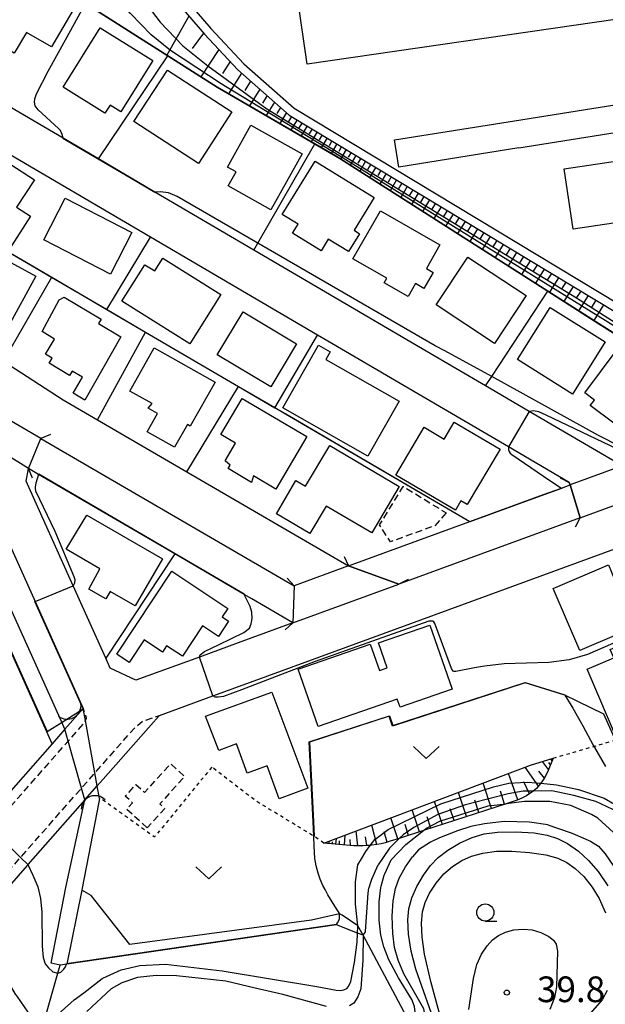
# Model space of a CAD drawing. Extents: x -28000 to -26000, y 96000 to 97500.
# Drawn here: x -27899 to -27814, y 96580 to 96724 of the extents above; entities that cross this region are included whole.
import ezdxf
from ezdxf.enums import TextEntityAlignment as Align

# ---------------------------------------------------------------- set-up
doc = ezdxf.new("R2010")
doc.units = 0
for name, pattern in [('221300', [1.5, 1, -0.5]), ('300300', [1.5, 1, -0.5]), ('630100', [1, 0.5, -0.5])]:
    doc.linetypes.add(name, pattern=pattern)
for name, color, linetype in [('2101000', 7, 'Continuous'), ('2101001', 7, 'Continuous'), ('2203000', 5, 'Continuous'), ('2203990', 5, 'Continuous'), ('2213000', 7, '221300'), ('3001000', 4, 'Continuous'), ('3002000', 5, 'Continuous'), ('3003000', 7, '300300'), ('4219000', 1, 'Continuous'), ('4219990', 1, 'Continuous'), ('5101000', 4, 'Continuous'), ('5101001', 4, 'Continuous'), ('5102000', 4, '510200'), ('6101110', 6, 'Continuous'), ('6101120', 6, 'Continuous'), ('6101121', 6, 'Continuous'), ('6101990', 6, 'Continuous'), ('6110000', 1, '611000'), ('6130000', 3, '613000'), ('6301000', 3, '630100'), ('6313000', 3, 'Continuous'), ('6331000', 3, 'Continuous'), ('7101000', 2, 'Continuous'), ('7101001', 8, 'Continuous'), ('7102000', 6, 'Continuous'), ('7102001', 8, 'Continuous'), ('7312000', 1, 'Continuous')]:
    doc.layers.add(name, color=color, linetype=linetype)
doc.styles.add('PlotAnnotation', font='MS Gothic.ttf')
doc.linetypes.add('510200', pattern='A,0,-0.375,[8,dmdr.shx,S=0.375,R=0,X=0,Y=0],-0.75,[8,dmdr.shx,S=0.375,R=180,X=0,Y=0],-0.375', length=1.5)
doc.linetypes.add('611000', pattern='A,1,[3,dmdr.shx,S=0.2,R=0,X=0,Y=0],1', length=2)
doc.linetypes.add('613000', pattern='A,1,-0.75,[1,dmdr.shx,S=0.15,R=0,X=0,Y=0],-0.75,1', length=3.5)

# ---------------------------------------------------------------- blocks, each defined once
blk = doc.blocks.new('421900')
at = {"layer": '4219990'}
blk.add_arc((-0.313, 0), 0.812, 292.61987, 67.38013, dxfattribs=at)
blk = doc.blocks.new('631300')
at = {"layer": '6313000'}
blk.add_lwpolyline([(0.75, 0.35), (0, -0.35), (-0.75, 0.35)], dxfattribs=at)
blk = doc.blocks.new('633100')
at = {"layer": '6331000'}
blk.add_lwpolyline([(0, -0.5), (0.67, -0.5)], dxfattribs=at)
blk.add_circle((0, 0), 0.5, dxfattribs=at)
blk = doc.blocks.new('731200')
at = {"layer": '7312000'}
blk.add_circle((0, 0), 0.15, dxfattribs=at)

msp = doc.modelspace()

# ---------------------------------------------------------------- linework, layer by layer
at = {"layer": '2101000', "flags": 128}
for points in [[(-27879.44, 96698.45), (-27887.65, 96703.27), (-27892.81, 96706.29), (-27903.54, 96712.58), (-27906.22, 96718.64), (-27906.24, 96718.67), (-27915.99, 96740.67), (-27920.58, 96738.67), (-27927.82, 96735.51), (-27931.27, 96734.01), (-27934.26, 96735.22), (-27939.34, 96747.85), (-27939.84, 96749.07), (-27941.42, 96752.95), (-27943.91, 96760.73), (-27945.83, 96766.86), (-27947.67, 96774.39), (-27947.94, 96775.43), (-27949.2, 96780.37), (-27952.47, 96796.19), (-27953.58, 96804.33), (-27953.61, 96804.54), (-27953.63, 96804.67)], [(-27826.98, 96708.85), (-27781.87, 96716.03), (-27771.37, 96721.9), (-27770.89, 96724.49), (-27772.76, 96726.36), (-27774.31, 96728.4), (-27783.15, 96739.93), (-27787.86, 96740.8), (-27849.79, 96731.35), (-27860.73, 96729.68)], [(-27917.76, 96729.86), (-27921.15, 96731.88), (-27928.87, 96728.51), (-27929.24, 96724.38), (-27923.66, 96712.1), (-27923.03, 96710.7), (-27914.32, 96691.53), (-27909.53, 96680.99), (-27908.23, 96678.15), (-27901.5, 96673.78), (-27892.77, 96668.11), (-27887.79, 96665.21), (-27874.75, 96657.63), (-27851.16, 96643.91), (-27843.84, 96641.25)], [(-27817.4, 96650.93), (-27818.87, 96655.72), (-27818.98, 96656.06), (-27827.85, 96661.26), (-27843.07, 96670.18), (-27854.18, 96676.69), (-27855.7, 96677.58), (-27880.07, 96691.87), (-27902.81, 96705.2), (-27908.24, 96708.38), (-27911.67, 96716.12), (-27911.71, 96716.21), (-27917.76, 96729.86)], [(-27826.34, 96704.9), (-27780.54, 96712.19), (-27770.2, 96717.97), (-27765.19, 96720.1), (-27765.72, 96718.98), (-27769.88, 96707.76)], [(-27844.46, 96706.05), (-27826.98, 96708.85)], [(-27826.34, 96704.9), (-27843.83, 96702.1)], [(-27802.2, 96656.49), (-27811.28, 96658.5), (-27824.82, 96666.44), (-27831.18, 96670.17), (-27839.86, 96675.25), (-27864.99, 96689.98), (-27879.44, 96698.45)], [(-27889.85, 96623.1), (-27892.54, 96620.05), (-27894.4, 96617.94), (-27903.96, 96607.08), (-27904.58, 96606.87), (-27909.99, 96605.04), (-27915.65, 96617.66), (-27920.08, 96627.56), (-27920.7, 96628.93), (-27929.3, 96647.43), (-27931.32, 96651.84), (-27937.4, 96665.07), (-27937.71, 96665.74), (-27944.71, 96681.02)], [(-27911.88, 96671.71), (-27908.74, 96664.86), (-27904.39, 96655.38), (-27896.88, 96638.7), (-27889.85, 96623.1)], [(-27859.09, 96641.01), (-27859.3, 96635.59), (-27867.28, 96632.67), (-27872.93, 96630.6), (-27882.18, 96627.22), (-27885.92, 96628.98), (-27886.58, 96630.45), (-27891.34, 96641.01), (-27898.2, 96656.25), (-27897.83, 96658.09), (-27896.03, 96662.49)], [(-27896.03, 96662.49), (-27859.09, 96641.01)], [(-27878.76, 96622.08), (-27870.98, 96624.93), (-27864.93, 96627.14), (-27806.36, 96648.57), (-27793.22, 96653.39), (-27784.96, 96649.47), (-27781.81, 96655.13), (-27780.56, 96656.2), (-27776.84, 96659.4), (-27773.5, 96660.62)], [(-27817.4, 96650.93), (-27843.84, 96641.25)], [(-27886.95, 96612.79), (-27879.63, 96621.09), (-27878.76, 96622.08)], [(-27889.61, 96609.75), (-27887.82, 96611.8), (-27886.95, 96612.79)], [(-27889.61, 96609.75), (-27897.92, 96600.31), (-27898.06, 96600.16), (-27902.02, 96595.66), (-27902.84, 96594.84), (-27905.62, 96593.45), (-27908.52, 96592.22), (-27909.72, 96591.71), (-27935.41, 96580.78), (-27938.92, 96579.29), (-27941.08, 96578.37), (-27942.07, 96578.02), (-27947.52, 96576.11), (-27948.06, 96575.92), (-27949.51, 96575.42), (-27964.72, 96571.5), (-27964.77, 96571.49), (-27964.87, 96571.47), (-27972.18, 96569.82), (-27980.5, 96567.73), (-27983.17, 96566.79)]]:
    msp.add_lwpolyline(points, dxfattribs=at)
at = {"layer": '2101001', "flags": 128}
msp.add_lwpolyline([(-27843.83, 96702.1), (-27844.46, 96706.05)], dxfattribs=at)
at = {"layer": '2203000', "flags": 128}
for points in [[(-27897.83, 96658.09), (-27896.03, 96662.49)], [(-27818.98, 96656.06), (-27818.87, 96655.72), (-27817.4, 96650.93)], [(-27843.84, 96641.25), (-27851.16, 96643.91)], [(-27859.09, 96641.01), (-27859.3, 96635.59)]]:
    msp.add_lwpolyline(points, dxfattribs=at)
at = {"layer": '2203990', "flags": 128}
for points in [[(-27894.65, 96663.07), (-27896.03, 96662.49)], [(-27897.25, 96656.71), (-27897.83, 96658.09)], [(-27820.31, 96656.76), (-27818.98, 96656.06)], [(-27818.1, 96649.6), (-27817.4, 96650.93)], [(-27851.79, 96645.27), (-27851.16, 96643.91)], [(-27860.11, 96642.11), (-27859.09, 96641.01)], [(-27842.48, 96641.89), (-27843.84, 96641.25)], [(-27860.4, 96634.57), (-27859.3, 96635.59)]]:
    msp.add_lwpolyline(points, dxfattribs=at)
at = {"layer": '2213000', "flags": 128}
for points in [[(-27909.99, 96605.04), (-27908.7, 96604.11), (-27907.29, 96603.78), (-27906.13, 96603.61), (-27904.8, 96604.11), (-27903.3, 96605.56), (-27903.28, 96605.59), (-27892.05, 96618.33), (-27889.71, 96620.99), (-27889.53, 96621.32), (-27889.48, 96621.42), (-27889.4, 96621.67), (-27889.48, 96622.16), (-27889.85, 96623.1)], [(-28000, 96562.52), (-27983.66, 96568.21), (-27980.93, 96569.16), (-27972.53, 96571.28), (-27965.2, 96572.93), (-27949.95, 96576.85), (-27941.67, 96579.75), (-27935.99, 96582.17), (-27906.21, 96594.83), (-27903.73, 96596.07), (-27903.15, 96596.65), (-27898.99, 96601.37), (-27890.1, 96611.48), (-27888.16, 96613.68), (-27882.44, 96620.18), (-27881.23, 96621.23), (-27878.76, 96622.08)]]:
    msp.add_lwpolyline(points, dxfattribs=at)
at = {"layer": '3001000', "flags": 128}
for points in [[(-27894.49, 96719.62), (-27898.14, 96721.74), (-27899.91, 96718.7), (-27904.56, 96721.4), (-27899, 96730.93), (-27890.7, 96726.1), (-27894.49, 96719.62)], [(-27879.69, 96717.62), (-27884.36, 96710.15), (-27885.95, 96711.14), (-27886.7, 96709.94), (-27892.8, 96713.75), (-27887.38, 96722.43), (-27879.69, 96717.62)], [(-27882.47, 96708.72), (-27877.58, 96716.25), (-27868.19, 96710.17), (-27873.07, 96702.63), (-27882.47, 96708.72)], [(-27868.83, 96702.08), (-27865.41, 96708.2), (-27857.95, 96704.03), (-27862.52, 96695.85), (-27868.73, 96699.33), (-27867.58, 96701.38), (-27868.83, 96702.08)], [(-27897.56, 96694.94), (-27900.34, 96690.62), (-27907.64, 96695.31), (-27902.28, 96703.64), (-27896.99, 96700.24), (-27899.57, 96696.23), (-27897.56, 96694.94)], [(-27860.86, 96695.17), (-27856.06, 96702.96), (-27847.42, 96697.63), (-27850.36, 96692.87), (-27849.56, 96692.37), (-27851.18, 96689.75), (-27854.14, 96691.57), (-27855.18, 96689.89), (-27859.34, 96692.45), (-27858.54, 96693.74), (-27860.86, 96695.17)], [(-27885.9, 96686.48), (-27895.62, 96691.49), (-27892.49, 96697.55), (-27882.77, 96692.54), (-27885.9, 96686.48)], [(-27837.84, 96690.76), (-27839.81, 96687.29), (-27838.84, 96686.73), (-27840.18, 96684.38), (-27841.42, 96685.08), (-27842.49, 96683.21), (-27845.97, 96685.19), (-27845.59, 96685.87), (-27850.53, 96688.68), (-27846.53, 96695.71), (-27837.84, 96690.76)], [(-27900.82, 96678.8), (-27904.75, 96680.95), (-27905.06, 96680.04), (-27907.87, 96681.58), (-27907.29, 96682.65), (-27910.15, 96684.22), (-27906.25, 96691.34), (-27896.78, 96686.16), (-27900.82, 96678.8)], [(-27869.78, 96683.48), (-27874.31, 96676.29), (-27884.22, 96682.54), (-27880.87, 96687.84), (-27879.43, 96686.93), (-27878.25, 96688.82), (-27869.78, 96683.48)], [(-27838.39, 96681.98), (-27833.78, 96688.95), (-27825.28, 96683.34), (-27829.89, 96676.36), (-27838.39, 96681.98)], [(-27893.39, 96682.7), (-27892.65, 96683.13), (-27887.26, 96679.9), (-27887.65, 96679.26), (-27884.4, 96677.31), (-27889.63, 96668.08), (-27891.35, 96669.11), (-27889.97, 96671.42), (-27891.48, 96672.32), (-27891.85, 96671.7), (-27894.85, 96673.49), (-27894.41, 96674.23), (-27895.36, 96674.79), (-27894.04, 96677), (-27895.86, 96678.09), (-27893.39, 96682.7)], [(-27826.54, 96674), (-27821.76, 96681.61), (-27813.75, 96676.58), (-27818.52, 96668.97), (-27826.54, 96674)], [(-27862.51, 96670.03), (-27870.31, 96674.71), (-27866.55, 96680.98), (-27858.75, 96676.3), (-27862.51, 96670.03)], [(-27848.36, 96659.91), (-27860.74, 96666.96), (-27855.54, 96676.09), (-27853.87, 96675.14), (-27854.51, 96674), (-27843.81, 96667.91), (-27848.36, 96659.91)], [(-27874.26, 96664.29), (-27874.67, 96664.52), (-27876.53, 96661.21), (-27880.53, 96663.46), (-27879.02, 96666.13), (-27880.4, 96666.91), (-27879.82, 96667.57), (-27883.06, 96669.39), (-27879.5, 96675.7), (-27870.64, 96670.71), (-27874.26, 96664.29)], [(-27816.74, 96669.16), (-27811.85, 96675.67), (-27803.54, 96669.44), (-27809.03, 96662.13), (-27815.93, 96667.31), (-27815.33, 96668.1), (-27816.74, 96669.16)], [(-27861.78, 96655.1), (-27865.03, 96657.02), (-27865.34, 96656.08), (-27868.73, 96658.09), (-27868.43, 96658.59), (-27869.16, 96659.25), (-27867.65, 96661.81), (-27869.78, 96663.07), (-27866.67, 96668.33), (-27857.25, 96662.77), (-27861.78, 96655.1)], [(-27835.59, 96652.01), (-27844.27, 96657.14), (-27840.15, 96664.12), (-27837.22, 96662.39), (-27835.75, 96664.87), (-27829.08, 96660.93), (-27833.86, 96652.84), (-27834.79, 96653.38), (-27835.59, 96652.01)], [(-27857.43, 96655.51), (-27853.92, 96661.46), (-27843.78, 96655.47), (-27847.78, 96648.7), (-27854.43, 96652.63), (-27856.81, 96648.61), (-27861.7, 96651.5), (-27858.84, 96656.35), (-27857.43, 96655.51)], [(-27882.28, 96638.06), (-27885.94, 96640.18), (-27886.58, 96639.08), (-27889.04, 96640.5), (-27887.45, 96643.48), (-27892.35, 96646.32), (-27889.32, 96651.32), (-27878.29, 96644.93), (-27882.28, 96638.06)], [(-27868.76, 96637.7), (-27869.6, 96636.44), (-27868.68, 96635.83), (-27870.16, 96633.6), (-27872.46, 96635.13), (-27875.4, 96630.71), (-27877.7, 96632.24), (-27878.31, 96631.33), (-27880.97, 96633.09), (-27883.16, 96629.8), (-27884.98, 96631.01), (-27876.93, 96643.13), (-27868.76, 96637.7)], [(-27806.43, 96636.26), (-27817.44, 96631.54), (-27821.33, 96640.62), (-27813.28, 96644.07), (-27812.37, 96641.93), (-27809.4, 96643.2), (-27806.43, 96636.26)], [(-27846.82, 96632.66), (-27839.31, 96635.26), (-27836.07, 96625.92), (-27843.67, 96623.29), (-27844.07, 96624.44), (-27855.6, 96620.44), (-27858.52, 96628.85), (-27848.01, 96632.49), (-27846.67, 96628.63), (-27845.56, 96629.01), (-27846.82, 96632.66)], [(-27872.04, 96621.99), (-27862.34, 96625.49), (-27857.1, 96611.47), (-27861.29, 96609.92), (-27863.06, 96614.7), (-27865.94, 96613.63), (-27867.53, 96617.92), (-27870.11, 96616.97), (-27872.04, 96621.99)]]:
    msp.add_lwpolyline(points, close=True, dxfattribs=at)
at = {"layer": '3002000', "flags": 128}
for points in [[(-27800.26, 96734.99), (-27798.9, 96725.58), (-27857.2, 96717.12), (-27858.57, 96726.54), (-27800.26, 96734.99)], [(-27774.61, 96699.55), (-27818.41, 96693.05), (-27819.72, 96701.83), (-27775.92, 96708.33), (-27774.61, 96699.55)], [(-27810.31, 96614.56), (-27816.37, 96628.84), (-27812.5, 96630.49), (-27813.02, 96631.71), (-27801.57, 96636.56), (-27798.44, 96629.17), (-27806.11, 96625.91), (-27802.67, 96617.8), (-27810.31, 96614.56)]]:
    msp.add_lwpolyline(points, close=True, dxfattribs=at)
at = {"layer": '3003000', "flags": 128}
for points in [[(-27836.94, 96651.63), (-27838.62, 96649.73), (-27845.07, 96647.41), (-27846.65, 96649.87), (-27843.19, 96655.5), (-27836.94, 96651.63)], [(-27880.53, 96605.67), (-27883.53, 96608.4), (-27882.68, 96609.34), (-27883.73, 96610.28), (-27882.18, 96611.99), (-27880.91, 96610.84), (-27877.12, 96615.02), (-27875.07, 96613.16), (-27878.7, 96609.16), (-27877.97, 96608.49), (-27880.53, 96605.67)]]:
    msp.add_lwpolyline(points, close=True, dxfattribs=at)
at = {"layer": '5101000', "flags": 128}
for points in [[(-27892.54, 96620.05), (-27893, 96621.09), (-27907.76, 96653.85), (-27912.87, 96665), (-27918.36, 96676.96), (-27939.25, 96722.96)], [(-27908.74, 96664.86), (-27904.39, 96655.38), (-27896.88, 96638.7), (-27889.85, 96623.1)], [(-27896.03, 96662.49), (-27859.09, 96641.01)], [(-27859.3, 96635.59), (-27865.29, 96639.09), (-27866.4, 96639.74), (-27876.5, 96645.64), (-27896.38, 96657.24), (-27897.83, 96658.09)], [(-27851.16, 96643.91), (-27833.51, 96650.37), (-27822.73, 96654.31), (-27820.13, 96655.26), (-27818.87, 96655.72)], [(-27817.4, 96650.93), (-27843.84, 96641.25)], [(-27887.49, 96609.96), (-27887.59, 96609.43), (-27890.01, 96596.89), (-27890.08, 96596.57), (-27892.26, 96585.8), (-27893.23, 96585.66), (-27894.55, 96585.91), (-27892.41, 96596.97), (-27889.61, 96609.75)]]:
    msp.add_lwpolyline(points, dxfattribs=at)
at = {"layer": '5101001', "flags": 128}
for points in [[(-27896.03, 96662.49), (-27911.88, 96671.71)], [(-27897.83, 96658.09), (-27908.74, 96664.86)], [(-27811.28, 96658.5), (-27818.87, 96655.72)], [(-27817.4, 96650.93), (-27802.2, 96656.49)], [(-27851.16, 96643.91), (-27859.09, 96641.01)], [(-27859.3, 96635.59), (-27843.84, 96641.25)], [(-27887.49, 96609.96), (-27887.82, 96611.8), (-27888.16, 96613.68), (-27889.53, 96621.32), (-27889.85, 96623.1)], [(-27889.61, 96609.75), (-27890.1, 96611.48), (-27892.05, 96618.33), (-27892.54, 96620.05)]]:
    msp.add_lwpolyline(points, dxfattribs=at)
at = {"layer": '5102000', "flags": 128}
for points in [[(-27852.49, 96593.15), (-27856.57, 96592.18), (-27883.08, 96588.63), (-27888.69, 96595.81), (-27890.08, 96596.57)], [(-27849.77, 96466.82), (-27849.42, 96467.7), (-27849.3, 96467.99), (-27848.68, 96479.47), (-27847.78, 96496.29), (-27846.57, 96518.76), (-27845.92, 96530.91), (-27843.76, 96535.78), (-27835.51, 96554.36), (-27833.2, 96559.81), (-27833.45, 96560.89), (-27834.76, 96563.33), (-27835.78, 96565.23), (-27838.42, 96570.16), (-27840.53, 96574.09), (-27841.52, 96575.93), (-27842.33, 96577.44), (-27849.06, 96589.99), (-27849.8, 96591.36), (-27852.11, 96592.92), (-27852.49, 96593.15)], [(-28000, 96529.07), (-27996.95, 96530.17), (-27994.8, 96530.5), (-27993.39, 96530.17), (-27992.65, 96530), (-27989.1, 96529.42), (-27969.45, 96524.22), (-27966.97, 96524.14), (-27964.58, 96524.3), (-27962.43, 96524.8), (-27958.3, 96525.54), (-27956.81, 96526.45), (-27954.61, 96528.12), (-27950.09, 96531.55), (-27949.74, 96531.81), (-27949.55, 96531.96), (-27947.21, 96533.73), (-27946.58, 96534.21), (-27945.01, 96535.04), (-27942.94, 96536.44), (-27937.43, 96539.17), (-27929.73, 96542.97), (-27918.65, 96549.24), (-27917.76, 96549.74), (-27916.94, 96550.19), (-27914.03, 96551.78), (-27912.65, 96552.53), (-27909.66, 96555.35), (-27906.61, 96557.5), (-27905.59, 96558.74), (-27905.04, 96559.4), (-27902.4, 96562.04), (-27900, 96564.52), (-27898.81, 96567.01), (-27898.19, 96568.32), (-27898.08, 96568.71), (-27897.67, 96570.14), (-27897.6, 96570.39), (-27897.26, 96571.58), (-27895.82, 96576.59), (-27895.43, 96577.95), (-27893.57, 96584.48), (-27893.23, 96585.66)]]:
    msp.add_lwpolyline(points, dxfattribs=at)
at = {"layer": '6101110', "flags": 128}
for points in [[(-27907.96, 96826.3), (-27938.75, 96809.85), (-27915.71, 96778.11), (-27889.85, 96742.48), (-27878.05, 96728.32), (-27872.19, 96721.48), (-27867.31, 96716.27), (-27859.83, 96709.68), (-27808.91, 96678.91), (-27768.93, 96692.66)], [(-27821.33, 96615.85), (-27822.15, 96613.82), (-27822.65, 96612.86), (-27823.12, 96612.18), (-27823.16, 96612.12), (-27823.76, 96611.43), (-27824.24, 96611.04), (-27824.46, 96610.87), (-27825.22, 96610.34), (-27825.89, 96609.99), (-27826.59, 96609.71), (-27828.17, 96609.2), (-27840.26, 96605.28), (-27843.78, 96604.14), (-27845.09, 96603.71), (-27845.84, 96603.5), (-27846.43, 96603.36), (-27847.07, 96603.23), (-27847.77, 96603.14), (-27848.03, 96603.11), (-27848.42, 96603.08), (-27849.04, 96603.06), (-27850.38, 96603.06), (-27854.76, 96603.45)]]:
    msp.add_lwpolyline(points, dxfattribs=at)
at = {"layer": '6101120', "flags": 128}
msp.add_lwpolyline([(-27768.93, 96692.66), (-27769.1, 96691.84), (-27769.43, 96690.24), (-27776.81, 96687.63), (-27799.14, 96679.73), (-27809.63, 96676.02), (-27810.88, 96676.82), (-27822.13, 96684), (-27853, 96703.67), (-27856.1, 96705.48), (-27870.32, 96713.75), (-27877.54, 96718.34), (-27889.53, 96725.96)], dxfattribs=at)
at = {"layer": '6101121', "flags": 128}
msp.add_lwpolyline([(-27854.76, 96603.45), (-27824.66, 96614.8), (-27821.33, 96615.85)], dxfattribs=at)
at = {"layer": '6101990', "flags": 128}
for points in [[(-27874.44, 96724.11), (-27877.69, 96718.44)], [(-27872.31, 96721.63), (-27873.99, 96719.39)], [(-27870.09, 96719.23), (-27872.72, 96715.27)], [(-27868.46, 96717.5), (-27869.56, 96715.73)], [(-27866.79, 96715.81), (-27868.66, 96712.79)], [(-27865.45, 96714.64), (-27866.3, 96713.27)], [(-27864.12, 96713.46), (-27865.63, 96711.02)], [(-27863.04, 96712.51), (-27863.73, 96711.41)], [(-27861.97, 96711.56), (-27863.18, 96709.6)], [(-27861.1, 96710.8), (-27861.65, 96709.91)], [(-27860.23, 96710.03), (-27861.21, 96708.45)], [(-27859.49, 96709.48), (-27859.95, 96708.73)], [(-27858.69, 96708.99), (-27859.61, 96707.52)], [(-27857.95, 96708.54), (-27858.4, 96707.81)], [(-27857.21, 96708.09), (-27858.09, 96706.63)], [(-27856.48, 96707.65), (-27856.91, 96706.93)], [(-27855.74, 96707.21), (-27856.61, 96705.77)], [(-27855.03, 96706.78), (-27855.45, 96706.06)], [(-27854.31, 96706.34), (-27855.15, 96704.92)], [(-27853.6, 96705.91), (-27854.02, 96705.21)], [(-27852.89, 96705.49), (-27853.72, 96704.09)], [(-27852.2, 96705.07), (-27852.61, 96704.37)], [(-27851.5, 96704.65), (-27852.33, 96703.24)], [(-27850.8, 96704.23), (-27851.22, 96703.52)], [(-27850.11, 96703.8), (-27850.96, 96702.37)], [(-27849.39, 96703.37), (-27849.82, 96702.65)], [(-27848.68, 96702.94), (-27849.55, 96701.47)], [(-27847.94, 96702.5), (-27848.39, 96701.75)], [(-27847.21, 96702.06), (-27848.11, 96700.55)], [(-27846.46, 96701.6), (-27846.92, 96700.84)], [(-27845.71, 96701.15), (-27846.63, 96699.61)], [(-27844.95, 96700.69), (-27845.41, 96699.91)], [(-27844.18, 96700.22), (-27845.12, 96698.64)], [(-27843.39, 96699.75), (-27843.87, 96698.95)], [(-27842.61, 96699.27), (-27843.57, 96697.66)], [(-27841.8, 96698.79), (-27842.29, 96697.97)], [(-27841, 96698.3), (-27841.98, 96696.65)], [(-27840.18, 96697.8), (-27840.69, 96696.97)], [(-27839.35, 96697.31), (-27840.38, 96695.63)], [(-27838.51, 96696.8), (-27839.04, 96695.95)], [(-27837.67, 96696.29), (-27838.73, 96694.57)], [(-27836.8, 96695.77), (-27837.34, 96694.9)], [(-27835.94, 96695.24), (-27837.03, 96693.49)], [(-27835.06, 96694.71), (-27835.61, 96693.82)], [(-27834.17, 96694.17), (-27835.29, 96692.38)], [(-27833.27, 96693.63), (-27833.83, 96692.72)], [(-27832.36, 96693.08), (-27833.5, 96691.24)], [(-27831.43, 96692.52), (-27832.01, 96691.59)], [(-27830.51, 96691.96), (-27831.68, 96690.08)], [(-27829.56, 96691.39), (-27830.15, 96690.43)], [(-27828.61, 96690.81), (-27829.81, 96688.88)], [(-27827.63, 96690.23), (-27828.24, 96689.25)], [(-27826.66, 96689.64), (-27827.89, 96687.66)], [(-27825.67, 96689.04), (-27826.29, 96688.04)], [(-27824.67, 96688.43), (-27825.93, 96686.41)], [(-27823.65, 96687.82), (-27824.29, 96686.79)], [(-27822.63, 96687.2), (-27823.92, 96685.13)], [(-27821.59, 96686.57), (-27822.25, 96685.53)], [(-27820.55, 96685.94), (-27821.89, 96683.83)], [(-27819.48, 96685.3), (-27820.16, 96684.23)], [(-27818.41, 96684.65), (-27819.78, 96682.49)], [(-27817.31, 96683.99), (-27818.01, 96682.9)], [(-27816.22, 96683.33), (-27817.63, 96681.12)], [(-27815.1, 96682.65), (-27815.81, 96681.53)], [(-27813.98, 96681.97), (-27815.42, 96679.71)], [(-27822, 96614.19), (-27822.87, 96615.37)], [(-27821.48, 96615.47), (-27821.7, 96615.73)], [(-27823.49, 96611.74), (-27825.41, 96614.52)], [(-27822.62, 96612.91), (-27823.41, 96613.94)], [(-27821.72, 96614.88), (-27821.98, 96615.2)], [(-27826.48, 96609.75), (-27827.87, 96613.59)], [(-27830.32, 96608.5), (-27831.53, 96612.21)], [(-27824.78, 96610.65), (-27825.63, 96612.38)], [(-27833.98, 96607.32), (-27835.16, 96610.84)], [(-27832.17, 96607.9), (-27832.77, 96609.71)], [(-27828.42, 96609.12), (-27829.03, 96611.02)], [(-27840.81, 96605.1), (-27841.88, 96608.31)], [(-27837.47, 96606.18), (-27838.62, 96609.54)], [(-27835.75, 96606.74), (-27836.34, 96608.46)], [(-27843.98, 96604.07), (-27844.99, 96607.13)], [(-27839.16, 96605.64), (-27839.72, 96607.27)], [(-27847.04, 96603.24), (-27847.79, 96606.08)], [(-27842.41, 96604.58), (-27842.93, 96606.15)], [(-27853.02, 96603.3), (-27852.94, 96604.14)], [(-27851.78, 96603.18), (-27851.65, 96604.62)], [(-27850.9, 96603.11), (-27850.94, 96603.99)], [(-27849.81, 96603.06), (-27850.04, 96605.23)], [(-27848.5, 96603.08), (-27848.72, 96604.36)], [(-27845.52, 96603.59), (-27845.99, 96605.08)], [(-27854.52, 96603.43), (-27854.52, 96603.49)], [(-27854.02, 96603.38), (-27853.94, 96603.76)], [(-27853.52, 96603.34), (-27853.52, 96603.63)], [(-27852.5, 96603.25), (-27852.49, 96603.78)]]:
    msp.add_lwpolyline(points, dxfattribs=at)
at = {"layer": '6110000', "flags": 128}
for points in [[(-27917.76, 96729.86), (-27921.15, 96731.88), (-27928.87, 96728.51), (-27929.24, 96724.38), (-27923.66, 96712.1), (-27923.03, 96710.7), (-27914.32, 96691.53), (-27909.46, 96694.79), (-27894.44, 96686.01), (-27886.44, 96681.33), (-27880.76, 96678.01), (-27867.2, 96670.07), (-27861.91, 96666.98), (-27860.34, 96666.06), (-27833.51, 96650.37)], [(-27898.8, 96732.95), (-27895.07, 96730.87), (-27888.14, 96727.01), (-27889.53, 96725.96), (-27877.54, 96718.34), (-27870.32, 96713.75), (-27852.42, 96703.34), (-27822.13, 96684), (-27814.66, 96679.23), (-27810.88, 96676.82), (-27809.63, 96676.02), (-27804.49, 96672.74), (-27803.35, 96671.52)], [(-27894.4, 96617.94), (-27895.19, 96619.7), (-27902.28, 96635.44), (-27910.1, 96652.79), (-27913.19, 96659.52), (-27919.02, 96672.23), (-27920.7, 96675.89), (-27930.41, 96697.28), (-27936.21, 96710.04), (-27941.39, 96721.44), (-27941.6, 96721.91)], [(-27892.54, 96620.05), (-27893, 96621.09), (-27907.76, 96653.85), (-27912.87, 96665), (-27918.36, 96676.96), (-27939.25, 96722.96)], [(-27892.81, 96706.29), (-27887.65, 96703.27), (-27879.44, 96698.45)], [(-27908.74, 96664.86), (-27904.39, 96655.38), (-27896.88, 96638.7), (-27889.85, 96623.1)], [(-27896.03, 96662.49), (-27859.09, 96641.01)], [(-27859.3, 96635.59), (-27865.29, 96639.09), (-27866.4, 96639.74), (-27876.5, 96645.64), (-27896.38, 96657.24), (-27897.83, 96658.09)], [(-27851.16, 96643.91), (-27833.51, 96650.37), (-27822.73, 96654.31), (-27820.13, 96655.26), (-27818.87, 96655.72)], [(-27817.4, 96650.93), (-27843.84, 96641.25)], [(-27809.75, 96612.82), (-27810.43, 96614.34), (-27812.27, 96618.47), (-27813.96, 96622.24), (-27819.65, 96625.01), (-27825.42, 96626.83), (-27844.76, 96620.53), (-27845.23, 96621.96), (-27856.86, 96618.17), (-27856.29, 96606.58), (-27856.19, 96604.43)], [(-27894.55, 96585.91), (-27892.41, 96596.97), (-27889.61, 96609.75)], [(-27887.49, 96609.96), (-27887.59, 96609.43), (-27890.01, 96596.89), (-27890.08, 96596.57), (-27892.26, 96585.8)], [(-27849.06, 96589.99), (-27849.86, 96590.3), (-27852.94, 96591.52), (-27892.26, 96585.8), (-27893.23, 96585.66)]]:
    msp.add_lwpolyline(points, dxfattribs=at)
at = {"layer": '6130000', "flags": 128}
for points in [[(-27856.57, 96833.56), (-27867.7, 96847.65), (-27867.8, 96847.77), (-27870.2, 96846.44), (-27920.85, 96818.33), (-27936.9, 96809.42), (-27914.37, 96778.37), (-27902.31, 96761.75), (-27888.87, 96743.24), (-27877.1, 96729.12), (-27871.26, 96722.31), (-27866.44, 96717.17), (-27859.08, 96710.69), (-27808.76, 96680.28), (-27769.34, 96693.84)], [(-27887.65, 96703.27), (-27877.54, 96718.34)], [(-27864.99, 96689.98), (-27864.4, 96691), (-27856.1, 96705.48)], [(-27886.44, 96681.33), (-27880.07, 96691.87)], [(-27901.5, 96673.78), (-27894.44, 96686.01)], [(-27831.18, 96670.17), (-27830.3, 96671.52), (-27822.13, 96684)], [(-27887.79, 96665.21), (-27880.76, 96678.01)], [(-27861.91, 96666.98), (-27855.7, 96677.58)], [(-27874.75, 96657.63), (-27867.2, 96670.07)], [(-27876.5, 96645.64), (-27886.58, 96630.45)]]:
    msp.add_lwpolyline(points, dxfattribs=at)
at = {"layer": '6301000', "flags": 128}
for points in [[(-27821.33, 96615.85), (-27812.27, 96618.47)], [(-27871.11, 96614.54), (-27879.48, 96604.33), (-27887.22, 96609.87)], [(-27854.76, 96603.45), (-27856.19, 96604.43), (-27864.73, 96609.62), (-27871.11, 96614.54)]]:
    msp.add_lwpolyline(points, dxfattribs=at)
at = {"layer": '7101000', "flags": 128}
for points in [[(-27810.25, 96602.92), (-27814.84, 96607.09), (-27815.76, 96607.6), (-27818.78, 96608.91), (-27821.8, 96609.52), (-27825.52, 96609.52), (-27828.17, 96609.2)], [(-27841.52, 96575.93), (-27841.38, 96578.14), (-27841.39, 96578.39), (-27841.57, 96579.59), (-27841.96, 96580.64), (-27843.89, 96583.81), (-27845.29, 96586.43), (-27846.05, 96588.33), (-27846.46, 96590), (-27846.71, 96592.21), (-27846.73, 96592.5), (-27846.72, 96594.62), (-27846.7, 96594.88), (-27846.45, 96596.95), (-27846.41, 96597.18), (-27845.98, 96598.75), (-27845.9, 96598.95), (-27844.95, 96601.03), (-27842.83, 96603.26), (-27840.26, 96605.28)]]:
    msp.add_lwpolyline(points, dxfattribs=at)
at = {"layer": '7101001', "flags": 128}
msp.add_lwpolyline([(-27840.26, 96605.28), (-27839.83, 96605.62), (-27837.85, 96606.65), (-27830.82, 96608.88), (-27828.17, 96609.2)], dxfattribs=at)
at = {"layer": '7102000', "flags": 128}
for points in [[(-27892.81, 96706.29), (-27892.92, 96706.83), (-27893.2, 96707.43), (-27893.47, 96707.72), (-27896.43, 96710.43), (-27896.86, 96711.03), (-27896.95, 96711.55), (-27896.93, 96712.03), (-27896.68, 96712.77), (-27894.99, 96716.08), (-27892.45, 96720.68), (-27889.53, 96725.96)], [(-27837.13, 96675.29), (-27838.54, 96676.02), (-27876.16, 96697.81), (-27877.44, 96698.31), (-27878.66, 96698.47), (-27879.44, 96698.45)], [(-27803.35, 96671.52), (-27802.95, 96668.8), (-27802.95, 96668.58), (-27803.11, 96667.12), (-27803.43, 96666.03), (-27804, 96664.93), (-27804.99, 96663.61), (-27806.25, 96662.28), (-27807.48, 96661.33), (-27808.48, 96660.79), (-27809.18, 96660.62), (-27810.03, 96660.73), (-27811.55, 96661.3), (-27814.74, 96662.92), (-27830.3, 96671.52), (-27837.13, 96675.29)], [(-27808.81, 96659.4), (-27822.38, 96665.9), (-27823.45, 96666.4), (-27824.18, 96666.51), (-27824.82, 96666.44)], [(-27827.85, 96661.26), (-27827.83, 96660.84), (-27827.75, 96660.57), (-27827.61, 96660.35), (-27827.36, 96660.14), (-27821.8, 96656.36), (-27820.13, 96655.26)], [(-27896.38, 96657.24), (-27896.76, 96655.98), (-27896.87, 96655.42), (-27896.87, 96655.18), (-27896.81, 96654.86), (-27894, 96648.95), (-27891.21, 96642.36), (-27891.11, 96641.92), (-27891.13, 96641.39), (-27891.34, 96641.01)], [(-27872.93, 96630.6), (-27872.79, 96630.94), (-27872.16, 96631.42), (-27870.06, 96632.42), (-27866.45, 96634.18), (-27865.63, 96634.79), (-27865.36, 96635.46), (-27865.21, 96636.22), (-27865.27, 96637.15), (-27865.5, 96637.95), (-27866.4, 96639.74)], [(-27797.78, 96639.04), (-27816.34, 96630.95), (-27819.02, 96630.2), (-27821.95, 96629.79), (-27828.46, 96629.59), (-27831.37, 96629.28), (-27832.8, 96629.04), (-27835.55, 96628.5), (-27835.76, 96628.5), (-27835.94, 96628.54), (-27836.17, 96628.9), (-27838.6, 96635.47), (-27838.75, 96635.74), (-27838.9, 96635.83), (-27839.06, 96635.85), (-27839.48, 96635.81), (-27856.05, 96629.96), (-27866.8, 96625.79), (-27869.42, 96624.86), (-27870.17, 96624.75), (-27870.6, 96624.76), (-27870.98, 96624.93)], [(-27819.65, 96625.01), (-27818.48, 96623.14), (-27817.02, 96620.56), (-27815.5, 96617.72), (-27813.72, 96614.63)], [(-27773.15, 96607.54), (-27775.19, 96605.71), (-27778.38, 96603.69), (-27791.41, 96597.7), (-27793.7, 96596.88), (-27795.95, 96596.44), (-27797.9, 96596.44), (-27799.88, 96596.92), (-27801.21, 96597.74), (-27808.8, 96605.67), (-27811.33, 96607.61), (-27812.63, 96608.37), (-27815.12, 96609.53), (-27818.31, 96610.38), (-27821.52, 96611.07), (-27824.24, 96611.04)], [(-27823.12, 96612.18), (-27820.84, 96611.93), (-27817.62, 96611.26), (-27813.92, 96610.02), (-27810.91, 96608.23), (-27807.09, 96605.1), (-27799.38, 96598.33), (-27798.55, 96597.97), (-27797.33, 96597.72), (-27796.13, 96597.7), (-27794.74, 96597.85), (-27793.83, 96598.22), (-27785.68, 96602.6), (-27780, 96605.59), (-27778.61, 96606.89), (-27777.64, 96608.32), (-27777.25, 96609.68)], [(-27822.11, 96606.13), (-27824.81, 96606.52), (-27828.48, 96606.58), (-27831.36, 96606.27), (-27833.36, 96605.87), (-27835.31, 96605.25), (-27837.92, 96604.24), (-27839.21, 96603.57), (-27840.98, 96602.47), (-27841.86, 96601.45)], [(-27822.11, 96606.13), (-27818.88, 96605), (-27818.48, 96604.85), (-27815.9, 96603.74), (-27814.75, 96602.98), (-27813.75, 96601.88), (-27812.47, 96600.01), (-27811.2, 96597.79), (-27810.36, 96595.89), (-27808.02, 96588.11), (-27807.38, 96586.67), (-27806.49, 96585.58), (-27805.4, 96584.55)], [(-27856.18, 96603), (-27856.24, 96604.43)], [(-27843.78, 96604.14), (-27845.19, 96602.69), (-27846.87, 96600.28)], [(-27838.22, 96576.08), (-27841.37, 96585.06), (-27842.04, 96587.67), (-27842.42, 96590.14), (-27842.55, 96592.26), (-27842.39, 96593.87), (-27841.94, 96595.45), (-27841.2, 96597.13), (-27840.24, 96598.78), (-27839.21, 96600.2), (-27838.12, 96601.33), (-27836.72, 96602.41), (-27834.99, 96603.45), (-27833.16, 96604.26), (-27831.4, 96604.78), (-27829.46, 96605.03), (-27826.78, 96605.08), (-27824.1, 96604.94), (-27822.23, 96604.61), (-27820.71, 96604.14), (-27819.25, 96603.4), (-27817.66, 96602.28), (-27816.18, 96600.93), (-27814.79, 96599.29), (-27813.35, 96597.21)], [(-27852.61, 96592.15), (-27852.48, 96592.45), (-27852.47, 96592.91), (-27852.49, 96593.15), (-27852.53, 96593.28), (-27852.92, 96593.87), (-27854.2, 96595.9), (-27854.6, 96596.67), (-27854.92, 96597.26), (-27855.31, 96598.2), (-27855.62, 96599.05), (-27855.91, 96600.13), (-27856.1, 96601.2), (-27856.18, 96603)], [(-27849.83, 96600.27), (-27849.29, 96601.17), (-27848.66, 96602.24), (-27848.03, 96603.11)], [(-27840.53, 96574.09), (-27840.01, 96576.23), (-27839.98, 96576.4), (-27839.97, 96577.9), (-27840.18, 96579.25), (-27843.09, 96584.39), (-27843.96, 96586.37), (-27844.48, 96588.23), (-27844.74, 96590.27), (-27844.81, 96592.77), (-27844.67, 96595.02), (-27844.33, 96596.82), (-27843.8, 96598.32), (-27842.88, 96600), (-27841.86, 96601.45)], [(-27837.6, 96577.51), (-27839.17, 96583.25), (-27840.08, 96587.23), (-27840.44, 96589.73), (-27840.52, 96591.76), (-27840.37, 96593.41), (-27840.01, 96594.8), (-27839.36, 96596.16), (-27838.41, 96597.62), (-27837.3, 96598.94), (-27836.03, 96600.05), (-27834.64, 96600.91), (-27833.25, 96601.53), (-27831.6, 96601.98), (-27829.62, 96602.26), (-27827.36, 96602.29), (-27824.78, 96602.1), (-27822.42, 96601.72), (-27820.67, 96601.24), (-27819.36, 96600.61), (-27818.14, 96599.75), (-27816.88, 96598.55), (-27815.63, 96597.03), (-27814.62, 96595.34), (-27813.72, 96593.28)], [(-27897.92, 96600.31), (-27897.19, 96598.76), (-27896.5, 96597.05), (-27896.08, 96595.37), (-27895.9, 96593.35), (-27895.87, 96588.43), (-27895.71, 96586.74), (-27895.39, 96585.84), (-27894.91, 96585.25), (-27894.31, 96584.67), (-27893.57, 96584.48)], [(-27849.8, 96591.36), (-27850.16, 96594.54), (-27850.17, 96594.93), (-27850.17, 96597.81), (-27849.83, 96600.27)], [(-27849.06, 96589.99), (-27848.73, 96590.41), (-27848.71, 96590.54), (-27848.38, 96595.48), (-27848.36, 96595.63), (-27848.27, 96596.53), (-27848.2, 96596.88), (-27848.16, 96596.99), (-27847.88, 96597.89), (-27847.76, 96598.17), (-27846.87, 96600.28)], [(-27895.45, 96576.72), (-27891.16, 96580.59), (-27889.79, 96581.6), (-27887.08, 96583.68), (-27887, 96583.73), (-27884.35, 96584.95), (-27881.61, 96585.58), (-27877.86, 96585.79), (-27869.59, 96584.82), (-27855.79, 96582.54), (-27853, 96581.97), (-27852.34, 96581.95), (-27851.87, 96582.05), (-27851.41, 96582.25), (-27851.18, 96582.51), (-27850.82, 96583.27), (-27850.3, 96586.02), (-27849.94, 96588.98), (-27849.8, 96591.36)], [(-27852.93, 96591.57), (-27852.8, 96591.83), (-27852.61, 96592.15)], [(-27849.06, 96589.99), (-27849.09, 96586.37), (-27849.39, 96582.18), (-27849.8, 96581), (-27850.38, 96580.1), (-27851.04, 96579.69)], [(-27833.65, 96579.17), (-27832.97, 96583.7), (-27832.45, 96585.75), (-27831.79, 96587.22), (-27830.98, 96588.48), (-27830.2, 96589.35), (-27829.33, 96589.98), (-27828.28, 96590.47), (-27827.06, 96590.79), (-27825.7, 96590.91), (-27824.42, 96590.79), (-27823.12, 96590.4), (-27821.95, 96589.84), (-27821.28, 96589.29), (-27820.9, 96588.68), (-27820.71, 96587.68), (-27820.85, 96582.48), (-27821.15, 96580.94), (-27821.83, 96579.19)], [(-27893.57, 96584.48), (-27893.15, 96584.62), (-27892.7, 96585.03), (-27892.44, 96585.37), (-27892.31, 96585.79)], [(-27854.38, 96579.62), (-27860.74, 96581.36), (-27864.8, 96582.28), (-27869.05, 96583.3), (-27876.28, 96584.09), (-27879.21, 96584.12), (-27881.96, 96583.82), (-27884.21, 96583.07), (-27885.79, 96582.17), (-27889.33, 96578.86)], [(-27900.34, 96582.35), (-27899.79, 96581.4), (-27899.55, 96581.09), (-27897.96, 96578.79)], [(-27813.46, 96581.92), (-27814.19, 96580.57), (-27819.19, 96574.88), (-27820.8, 96572.78), (-27821.86, 96571.06), (-27822.55, 96569.46), (-27823.08, 96567.45), (-27823.46, 96565.08), (-27823.57, 96562.86), (-27823.48, 96561.12), (-27823.22, 96560.25), (-27822.71, 96559.46), (-27821.84, 96558.61), (-27820.61, 96557.75), (-27819.03, 96556.97), (-27817.27, 96556.35), (-27815.34, 96555.93), (-27812.58, 96555.63)]]:
    msp.add_lwpolyline(points, dxfattribs=at)
at = {"layer": '7102001', "flags": 128}
for points in [[(-27771.2, 96690.58), (-27801.2, 96680.27), (-27809.5, 96677.51), (-27810.3, 96677.67), (-27812.33, 96678.81), (-27837.27, 96694.3), (-27852.59, 96703.78), (-27869.75, 96714.25), (-27877.13, 96719.08), (-27879.95, 96721.39), (-27882.97, 96724.5), (-27887.17, 96729.32)], [(-27882.75, 96728.61), (-27878.66, 96723.24), (-27875.33, 96719.76), (-27871.7, 96716.85), (-27863.08, 96710.61), (-27817.93, 96683.02), (-27810.56, 96678.31), (-27810, 96678.07), (-27809.32, 96678.09), (-27808.66, 96678.18), (-27771.27, 96691.14), (-27770.15, 96691.68), (-27768.93, 96692.66), (-27767.44, 96692.66), (-27762.68, 96694.16), (-27728.24, 96705.03), (-27725.53, 96705.8), (-27725.04, 96705.89)], [(-27820.13, 96655.26), (-27820.11, 96655.21), (-27822.71, 96654.26), (-27833.5, 96650.31), (-27860.37, 96666.02), (-27861.94, 96666.94), (-27867.23, 96670.03), (-27880.79, 96677.97), (-27886.47, 96681.29), (-27894.47, 96685.97), (-27909.46, 96694.73), (-27914.34, 96691.46), (-27923.08, 96710.68), (-27923.03, 96710.7)], [(-27879.44, 96698.45), (-27879.47, 96698.41), (-27887.68, 96703.23), (-27892.84, 96706.25), (-27892.81, 96706.29)], [(-27919.02, 96672.23), (-27918.97, 96672.25), (-27913.14, 96659.54), (-27910.05, 96652.81), (-27902.23, 96635.46), (-27895.14, 96619.72), (-27892.95, 96621.11), (-27889.89, 96623.06), (-27896.93, 96638.68), (-27896.88, 96638.7), (-27891.34, 96641.01)], [(-27824.82, 96666.44), (-27827.85, 96661.26)], [(-27866.4, 96639.74), (-27866.37, 96639.78), (-27876.47, 96645.68), (-27896.35, 96657.28), (-27896.38, 96657.24)], [(-27870.98, 96624.93), (-27872.93, 96630.6)], [(-27856.24, 96604.43), (-27856.34, 96606.58), (-27856.91, 96618.21), (-27845.2, 96622.02), (-27844.73, 96620.59), (-27825.42, 96626.88), (-27819.63, 96625.06), (-27819.65, 96625.01)], [(-27848.03, 96603.11), (-27847.32, 96603.97), (-27845.39, 96605.42), (-27837.72, 96609.17), (-27830.05, 96611.67), (-27827.78, 96612.17), (-27826.09, 96612.28), (-27825.13, 96612.36), (-27823.71, 96612.24), (-27823.12, 96612.18)], [(-27824.24, 96611.04), (-27825.72, 96611.03), (-27827.9, 96610.62), (-27834.13, 96609.05), (-27838.17, 96607.64), (-27841.66, 96605.74), (-27843.22, 96604.67), (-27843.78, 96604.14)], [(-27904.58, 96606.87), (-27903.28, 96605.59), (-27898.99, 96601.37), (-27897.92, 96600.31)], [(-27852.93, 96591.57), (-27892.3, 96585.84), (-27892.31, 96585.79)]]:
    msp.add_lwpolyline(points, dxfattribs=at)

# ---------------------------------------------------------------- block references
at = {"layer": '4219000', "xscale": 2.5, "yscale": 2.5, "zscale": 2.5}
for p, rotation in [((-27891.83, 96622.87), 298.830968312556), ((-27888.41, 96609.07), 111.0375110254815)]:
    msp.add_blockref('421900', p, dxfattribs=dict(at, rotation=rotation))
at = {"layer": '6313000', "xscale": 2.5, "yscale": 2.5, "zscale": 2.5}
for p in [(-27839.84, 96616.65), (-27871.56, 96599.13)]:
    msp.add_blockref('631300', p, dxfattribs=at)
at = {"layer": '6331000', "xscale": 2.5, "yscale": 2.5, "zscale": 2.5}
msp.add_blockref('633100', (-27831.23, 96593.32), dxfattribs=at)
at = {"layer": '7312000', "xscale": 2.5, "yscale": 2.5, "zscale": 2.5}
msp.add_blockref('731200', (-27828.09, 96581.63, 39.82), dxfattribs=at)

# ---------------------------------------------------------------- texts
at = {"layer": '7312000', "style": 'PlotAnnotation'}
msp.add_text('39.8', height=3.75, dxfattribs=at).set_placement((-27818.72, 96581.63), align=Align.MIDDLE)

doc.saveas('drawing.dxf')
